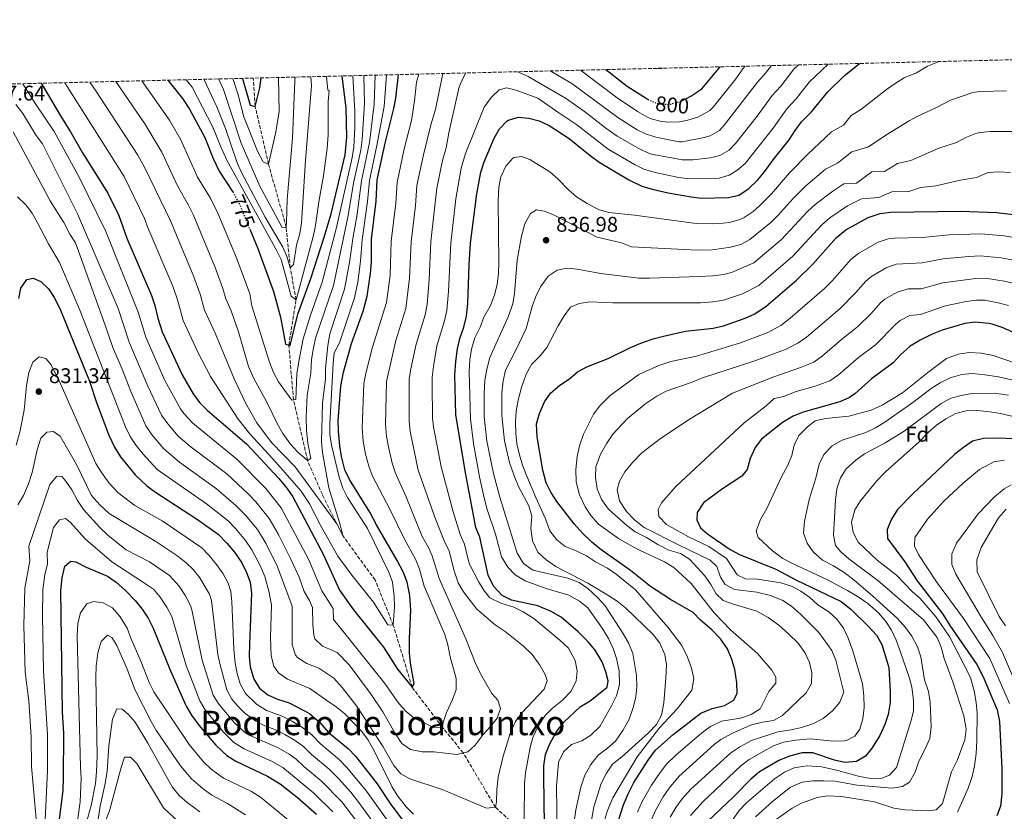
# Model space of a CAD drawing. Units: metres. Extents: x 665439 to 668867, y 4730413 to 4732809.
# Drawn here: x 667602 to 668066, y 4732436 to 4732809 of the extents above; entities that cross this region are included whole.
import ezdxf
from ezdxf.enums import TextEntityAlignment as Align

# ---------------------------------------------------------------- set-up
doc = ezdxf.new("R2010")
doc.units = ezdxf.units.M
doc.header["$MEASUREMENT"] = 0
doc.linetypes.add('DGN Style 3', pattern=[2.435891, 1.739922, -0.695969])
doc.linetypes.add('DGN Style 5', pattern=[1.217945, 0.521977, -0.695969])
for name, color, linetype, lineweight in [('Barranco lineal', 142, 'DGN Style 3', 13), ('Cota de curva de nivel directora', 7, 'Continuous', 0), ('Cota de punto acotado terreno', 7, 'Continuous', 0), ('Curva de nivel directora', 30, 'Continuous', 30), ('Curva de nivel directora no vista', 30, 'DGN Style 5', 30), ('Curva de nivel intermedia', 30, 'Continuous', 0), ('Etiqueta de zona arbolada', 92, 'Continuous', 0), ('Punto acotado terreno (símbolo)', 7, 'Continuous', 0), ('Texto de Área (paraje) menor', 7, 'Continuous', 0), ('Zona arbolada', 92, 'DGN Style 3', 0)]:
    doc.layers.add(name, color=color, linetype=linetype, lineweight=lineweight)
doc.styles.add('Style-Arial', font='arial.ttf')

# ---------------------------------------------------------------- blocks, each defined once
blk = doc.blocks.new('5PATER')
at = {"layer": 'Punto acotado terreno (símbolo)', "linetype": 'Continuous', "lineweight": 0}
h = blk.add_hatch(color=51, dxfattribs=at)
edge = h.paths.add_edge_path()
edge.add_ellipse((0, 0), major_axis=(-0.11, -0.111), ratio=0.999422, start_angle=0, end_angle=360)

msp = doc.modelspace()

# ---------------------------------------------------------------- linework, layer by layer
at = {"layer": 'Barranco lineal', "color": 142, "linetype": 'DGN Style 3', "lineweight": 13}
msp.add_polyline3d([(667891.6, 4732354.41, 850), (667885.18, 4732360.47, 845), (667872.24, 4732374.12, 840), (667863.55, 4732384.77, 835), (667853.1, 4732401.92, 830), (667849.78, 4732416.46, 825), (667840.36, 4732424.99, 820), (667826.42, 4732437.91, 815), (667811.22, 4732463.49, 810), (667801.55, 4732475.48, 805), (667787.16, 4732494.44, 800), (667778.28, 4732523.68, 795), (667769.72, 4732545.01, 793.79), (667754.46, 4732565.88, 790), (667744.88, 4732585.17, 788.68), (667737.92, 4732601.21, 785), (667731.28, 4732629.83, 780), (667729.1, 4732655.65, 775), (667732.5, 4732676.96, 770), (667729.76, 4732692.08, 765), (667727.85, 4732711.16, 760), (667719.54, 4732740.84, 755), (667713.22, 4732768.04, 750), (667712.35, 4732781.39, 748.93)], dxfattribs=at)
at = {"layer": 'Curva de nivel directora', "color": 30, "linetype": 'Continuous', "lineweight": 30, "flags": 128}
for points, elevation in [([(667876.67, 4732506.34), (667873.31, 4732511.96), (667870.12, 4732515.81), (667865.41, 4732520.47), (667857.3, 4732527.47), (667852.68, 4732530.18), (667846.33, 4732532.81), (667833.99, 4732535.4), (667829.58, 4732537.71), (667825.45, 4732541.99), (667823.03, 4732547.22), (667819.04, 4732565.07), (667817.11, 4732569.7), (667812.54, 4732594.72), (667807.83, 4732622.81), (667807.32, 4732641.64), (667807.75, 4732647.81), (667808.52, 4732653.81), (667809.65, 4732658.69), (667811.51, 4732664.08), (667812.83, 4732669.21), (667813.44, 4732675.21), (667814, 4732693.35), (667814.69, 4732703.62), (667817.62, 4732726.89), (667819.58, 4732737.12), (667821.11, 4732741.88), (667825.82, 4732753.07), (667828.39, 4732757.52), (667831.79, 4732761.14), (667832.54, 4732761.64), (667837.1, 4732762.95), (667842.08, 4732762.54), (667847.04, 4732761.23), (667851.72, 4732759.11), (667861.1, 4732752.95), (667871.04, 4732744.87), (667875.32, 4732741.78), (667889.28, 4732733.5), (667895.41, 4732730.51), (667900.19, 4732729.01), (667907.79, 4732727.37), (667918.57, 4732725.45), (667923.54, 4732724.88), (667936.18, 4732725.22), (667941.08, 4732726.22), (667945.6, 4732729.16), (667949.95, 4732733.39), (667953.2, 4732737.19), (667957.18, 4732742.84), (667964.77, 4732752.31), (667967.51, 4732756.76), (667970.55, 4732760.73), (667975.28, 4732765.52), (667983.04, 4732774.99), (667990.7, 4732782.48), (667997.9, 4732788.29)], 825), ([(667878.44, 4732785.4), (667888.44, 4732777.58), (667897.88, 4732771.58), (667898.2, 4732771.43)], 800), ([(667916.05, 4732771.65), (667918.52, 4732772.94), (667923.69, 4732776.33), (667932.31, 4732786.7)], 800), ([(667612.38, 4732778.96), (667613.4, 4732777.4), (667621.97, 4732762.83), (667626.27, 4732756.14), (667631.9, 4732746.2), (667643.89, 4732727.11), (667648.99, 4732716.71), (667652.85, 4732706.06), (667664.41, 4732678.97), (667666.02, 4732674.23), (667667.41, 4732668.28), (667669.46, 4732661.8), (667678.79, 4732641.54), (667683.98, 4732632.58), (667687.09, 4732628.5), (667690.59, 4732624.88), (667709.29, 4732608.96), (667724.36, 4732592.84), (667728.14, 4732588.16), (667731.04, 4732584.08), (667745.34, 4732557.13), (667752.94, 4732540.22), (667759.59, 4732530.94), (667773.63, 4732513.23), (667780.32, 4732502.95), (667787.16, 4732494.44), (667788.19, 4732496.05), (667786.44, 4732505.7), (667785.86, 4732510.67), (667785.88, 4732517.38), (667786.53, 4732530.71), (667786.06, 4732537.57), (667784.9, 4732543.88), (667783.06, 4732548.54), (667780.17, 4732554.08), (667770.34, 4732570.93), (667767.25, 4732576.86), (667757.65, 4732592.36), (667755.54, 4732596.9), (667753.94, 4732603.18), (667753.17, 4732608.16), (667752.5, 4732615.05), (667752.39, 4732620.16), (667753.64, 4732636.34), (667754.89, 4732642.8), (667758.65, 4732656.3), (667764.12, 4732671.66), (667766.01, 4732678.61), (667767.59, 4732689.38), (667768.02, 4732694.85), (667768.1, 4732705.48), (667770.17, 4732723.41), (667770.68, 4732733.52), (667774.45, 4732750.78), (667778.57, 4732767.05), (667779.48, 4732771.97), (667780.7, 4732783.03)], 800), ([(667672.08, 4732780.41), (667679, 4732771.71), (667682.28, 4732766.79), (667689.53, 4732753.36), (667693.48, 4732743.5), (667696.36, 4732737.52), (667702.61, 4732728.01), (667702.73, 4732727.79)], 775), ([(667707.33, 4732781.26), (667710.92, 4732768.7), (667713.22, 4732768.04), (667715.36, 4732776.88), (667716.04, 4732781.47)], 750), ([(667710.67, 4732710.27), (667714.46, 4732701.07), (667721.85, 4732680.82), (667725.25, 4732668.82), (667727.49, 4732656.12), (667729.79, 4732655.45), (667733.41, 4732670.13), (667739.46, 4732686.96), (667745.81, 4732706.44), (667749, 4732717.45), (667755.62, 4732745.28), (667756.44, 4732753.64), (667756.03, 4732767.19), (667754.18, 4732782.39)], 775), ([(667928.36, 4732521.49), (667923.07, 4732526.02), (667919.54, 4732529.57), (667908.82, 4732535.81), (667899.51, 4732541.86), (667890.1, 4732549.4), (667875.65, 4732559.71), (667871.76, 4732562.85), (667867.38, 4732566.95), (667863.44, 4732571.44), (667855.37, 4732581.9), (667852.48, 4732586.25), (667850.29, 4732590.75), (667848.72, 4732596.7), (667846.13, 4732612.41), (667845.76, 4732618.54), (667847.09, 4732623.35), (667849.45, 4732628.81), (667852.36, 4732632.89), (667856.68, 4732636.72), (667861.24, 4732639.76), (667865.06, 4732642.99), (667869.42, 4732645.44), (667879.44, 4732649.36), (667890.04, 4732654.52), (667894.93, 4732656.54), (667900.71, 4732658.58), (667905.54, 4732659.88), (667915.93, 4732662.17), (667928.97, 4732663.65), (667933.87, 4732664.63), (667944.03, 4732668.31), (667948.59, 4732670.37), (667953.88, 4732673.93), (667968.2, 4732686.16), (667975.82, 4732693.51), (667986.85, 4732706.07), (667991.43, 4732709.91), (668002.02, 4732715.8), (668007.63, 4732717.66), (668012.59, 4732718.27), (668045.64, 4732718.67), (668062.44, 4732718.14), (668074.55, 4732716.74)], 850), ([(667601.92, 4732677.53), (667602.89, 4732682.48), (667605.73, 4732686.57), (667608.62, 4732687.16), (667612.34, 4732685.64), (667615.93, 4732682.18), (667618.64, 4732677.98), (667621.23, 4732672.82), (667635.17, 4732638.67), (667638.51, 4732628.51), (667644.26, 4732613.2), (667646.97, 4732607.53), (667649.87, 4732603), (667656.75, 4732594.54), (667662.26, 4732589.3), (667666.31, 4732586.37), (667685.63, 4732573.8), (667695.8, 4732566.53), (667699.92, 4732562.33), (667703.44, 4732558.12), (667706.9, 4732553.1), (667709.1, 4732548.56), (667710.88, 4732543.89), (667711.56, 4732538.69), (667710.56, 4732514.95), (667710.49, 4732508.96), (667710.87, 4732503.98), (667712.61, 4732498.26), (667715.23, 4732494.01), (667719.25, 4732490.8), (667723.81, 4732488.75), (667729.18, 4732487.1), (667738.86, 4732482.11), (667743.64, 4732477.85), (667747.73, 4732473.16), (667757.02, 4732465.57), (667760.46, 4732461.94), (667770.66, 4732448.93), (667777.2, 4732439.15), (667793.96, 4732416.91)], 825), ([(668072.58, 4732660.64), (668065.16, 4732663.83), (668060.42, 4732665.4), (668058.78, 4732665.83), (668052.43, 4732666.43), (668047.48, 4732665.75), (668036.83, 4732662.63), (668032.17, 4732660.82), (668026.41, 4732658), (668021.81, 4732655.15), (668017.13, 4732651.02), (668013.77, 4732647.31), (668003.59, 4732639.7), (667995.63, 4732632.69), (667993.18, 4732630.89), (667988.62, 4732628.82), (667971.29, 4732623.99), (667966.63, 4732622.18), (667961.59, 4732619.18), (667951.79, 4732611.33), (667948.67, 4732607.43), (667946.31, 4732602.26), (667944.99, 4732596.95), (667942.4, 4732593.91), (667933.28, 4732587.84), (667924.48, 4732581.28), (667921.39, 4732576.82), (667921.28, 4732573.3), (667922.93, 4732569.45), (667926.32, 4732566.69), (667937.01, 4732559.31), (667941.41, 4732556.91), (667958.48, 4732549.99), (667968.25, 4732544.88), (667989.2, 4732534.76), (667993.84, 4732531.24), (668002.02, 4732523.19), (668005.86, 4732518.94), (668008.43, 4732514.64), (668011.66, 4732503.7), (668012.3, 4732492.29), (668012.28, 4732487.29), (668011.44, 4732481.54), (668009.84, 4732476.8), (668007.4, 4732471.72), (668003.78, 4732465.91), (668000.68, 4732461.98), (667996.4, 4732459.38)], 875), ([(668071.84, 4732611.48), (668061.88, 4732611.83), (668056.25, 4732611.65), (668051.08, 4732610.41), (668046.91, 4732607.44), (668042.82, 4732604.28), (668022.98, 4732585.54), (668015.72, 4732578.11), (668012.89, 4732573.57), (668010.95, 4732568.69), (668011.11, 4732564.47), (668019.31, 4732553.43), (668025.01, 4732544.55), (668037.12, 4732528.78), (668040.43, 4732523.46), (668053.17, 4732505.2), (668056.06, 4732499.34), (668062.71, 4732483.75), (668063.85, 4732478.22), (668064.91, 4732456.16), (668064.91, 4732444.21), (668064.35, 4732438.48), (668062.56, 4732433.82)], 900), ([(667620.73, 4732429.76), (667622.73, 4732445.85), (667622.98, 4732451.96), (667623.07, 4732472.76), (667622.55, 4732482.61), (667621.73, 4732540), (667622.33, 4732546), (667623.39, 4732550.87), (667623.64, 4732551.48), (667626.42, 4732553.82), (667628.72, 4732553.51), (667633.69, 4732550.95), (667643.62, 4732546.72), (667647.73, 4732543.88), (667652.2, 4732539.99), (667656.7, 4732535.33), (667660.01, 4732531.27), (667662.87, 4732527), (667665.22, 4732522.33), (667673.37, 4732502.09), (667680.78, 4732485.56), (667683.3, 4732481.24), (667686.63, 4732476.64), (667694.66, 4732467.13), (667699.85, 4732462.29), (667704.06, 4732459.59), (667719.09, 4732452.61), (667725.08, 4732448.99), (667733.19, 4732442.51), (667742.06, 4732434.67)], 850), ([(667881.7, 4732423.27), (667886.66, 4732439.06), (667888.9, 4732444.22), (667891.65, 4732449.59), (667898.33, 4732460.09), (667901.77, 4732464.73), (667910.1, 4732472.09), (667923.2, 4732482.18), (667928.48, 4732484.38), (667934.33, 4732485.89), (667938.64, 4732488.37), (667940.22, 4732491.63), (667940.14, 4732496.56), (667939.15, 4732502.71), (667937.8, 4732507.52), (667935.64, 4732512.54), (667932.38, 4732517.29), (667928.36, 4732521.49)], 850), ([(667849.56, 4732429.38), (667849.16, 4732452.37), (667849.25, 4732457.48), (667850.04, 4732462.78), (667851.89, 4732467.42), (667854.98, 4732473.19), (667858.57, 4732477.9), (667866.38, 4732485.25), (667871.08, 4732487.97), (667878.99, 4732494.52), (667879.55, 4732497.45), (667878.42, 4732501.65), (667876.67, 4732506.34)], 825), ([(667996.4, 4732459.38), (667991.05, 4732458.99), (667986.16, 4732460.06), (667975.83, 4732463.48), (667970.81, 4732463.6), (667964.86, 4732461.99), (667959.96, 4732459.99), (667950.75, 4732454.64), (667946.65, 4732451.17), (667938.5, 4732442.77), (667926.28, 4732431.18)], 875)]:
    msp.add_lwpolyline(points, dxfattribs=dict(at, elevation=elevation))
at = {"layer": 'Curva de nivel directora no vista', "color": 30, "linetype": 'DGN Style 5', "lineweight": 30, "flags": 128}
for points, elevation in [([(667898.2, 4732771.43), (667902.41, 4732769.47), (667908.2, 4732768.9), (667914.09, 4732770.63), (667916.05, 4732771.65)], 800), ([(667702.73, 4732727.79), (667705.93, 4732721.77), (667710.67, 4732710.27)], 775)]:
    msp.add_lwpolyline(points, dxfattribs=dict(at, elevation=elevation))
at = {"layer": 'Curva de nivel intermedia', "color": 30, "linetype": 'Continuous', "lineweight": 0, "flags": 128}
for points, elevation in [([(667804.27, 4732680.88), (667805.33, 4732703.64), (667807.74, 4732724.47), (667810.34, 4732739.01), (667812.29, 4732745.94), (667821.16, 4732767.66), (667824.43, 4732772.21), (667828.24, 4732775.89), (667831.65, 4732776.74), (667836.16, 4732775.67), (667841.74, 4732773.74), (667846.42, 4732771.93), (667856.28, 4732765.06), (667864.71, 4732759.33), (667879.44, 4732747.98), (667891.91, 4732740.69), (667896.38, 4732738.46), (667901.63, 4732736.95), (667912.77, 4732734.63), (667916.5, 4732734.14), (667931.76, 4732734.3), (667936.52, 4732735.67), (667940.18, 4732737.92), (667944.01, 4732741.16), (667957.19, 4732757.88), (667963.66, 4732766.98), (667968.06, 4732771.6), (667974.25, 4732779.46), (667983.06, 4732787.93)], 820), ([(668035.46, 4732789.2), (668029.93, 4732786.97), (668024.73, 4732783.92), (668019, 4732781.44), (668014.67, 4732778.92), (668010.58, 4732776.05), (667998.42, 4732766.52), (667993.95, 4732763.71), (667990.28, 4732759.22), (667984.74, 4732756.09), (667973.34, 4732745.38), (667964.9, 4732736.74), (667956.44, 4732726.92), (667950.84, 4732721.25), (667947.8, 4732718.59), (667943.64, 4732715.76), (667941.48, 4732714.71), (667936.66, 4732713.44), (667933.61, 4732713.04), (667928.62, 4732712.74), (667920.88, 4732712.83), (667891.85, 4732716.81), (667879.82, 4732718.09), (667874.99, 4732719.42), (667869.66, 4732722.24), (667864.6, 4732725.4), (667860.83, 4732728.69), (667855.82, 4732733.97), (667851.97, 4732737.16), (667842.62, 4732742.99), (667838.81, 4732744.42), (667835.12, 4732743.91), (667834.64, 4732743.6), (667831.32, 4732739.89), (667828.94, 4732734.91), (667828.06, 4732729.97), (667827.76, 4732723.34), (667828.05, 4732694.55), (667827.86, 4732689.23), (667827.26, 4732684.26), (667826.03, 4732679.13), (667823.92, 4732673.99), (667821.02, 4732668.83), (667819.16, 4732664.05), (667816.66, 4732659.08), (667815.09, 4732653.77), (667814.41, 4732648.82), (667814.07, 4732643.01), (667814.63, 4732620.92), (667816.08, 4732609.24), (667818.93, 4732593.51), (667821.08, 4732583.61), (667822.59, 4732578.09), (667826.38, 4732566.62), (667829.33, 4732555.91), (667832.25, 4732551.02), (667835.71, 4732547.42), (667840.42, 4732544.5), (667850.35, 4732540.98), (667860.95, 4732537.85), (667866.01, 4732534.98), (667869.87, 4732531.81), (667876.65, 4732522.23), (667879.64, 4732517.32), (667881.86, 4732512.73), (667883.49, 4732508.01), (667884.65, 4732502.22), (667884.89, 4732495.77), (667883.41, 4732490.45), (667881.23, 4732485.96), (667875.56, 4732475.98), (667871.4, 4732471.91), (667867.06, 4732469.19), (667862.2, 4732467.4), (667858.54, 4732463.99), (667856.16, 4732459.2), (667855.13, 4732447.65), (667855.51, 4732425.63)], 830), ([(667837.03, 4732784.4), (667841.88, 4732782.15), (667859.36, 4732771.99), (667868.33, 4732765.7), (667878.34, 4732757.88), (667883.8, 4732754.04), (667893.88, 4732748.23), (667899.08, 4732745.74), (667914.42, 4732742.83), (667919.41, 4732742.86), (667927.71, 4732743.83), (667932.06, 4732744.91), (667936.42, 4732747.44), (667939.45, 4732750.57), (667949.62, 4732763.46), (667956.77, 4732773.22), (667960.84, 4732777.67), (667966.99, 4732785.57), (667969.14, 4732787.59)], 815), ([(667852.17, 4732784.76), (667862.43, 4732778.92), (667884.01, 4732762.89), (667893.11, 4732757.05), (667897.16, 4732755.08), (667901.93, 4732753.59), (667912.98, 4732751.29), (667914.34, 4732751.29), (667924.74, 4732753.48), (667927.54, 4732754.25), (667931.9, 4732756.77), (667934.19, 4732759.15), (667949.87, 4732779.47), (667953.61, 4732783.75), (667956.36, 4732787.28)], 810), ([(667866.49, 4732785.11), (667883.75, 4732772.02), (667893.37, 4732765.62), (667897.7, 4732763.21), (667899.78, 4732762.28), (667904.66, 4732760.91), (667908.12, 4732760.59), (667913.09, 4732760.82), (667916.98, 4732761.51), (667921.74, 4732763), (667927.37, 4732766.19), (667928.94, 4732767.74), (667939.64, 4732781.06), (667942.98, 4732785.71), (667944, 4732786.98)], 805), ([(667902.4, 4732785.98), (667904.34, 4732785.82), (667905.12, 4732786.04)], 795), ([(667599.29, 4732756.11), (667616.66, 4732723.57), (667623.09, 4732713.38), (667625.92, 4732707.88), (667628.68, 4732703.71), (667642.55, 4732665.05), (667646.19, 4732654.52), (667650.56, 4732644.29), (667654.62, 4732633.72), (667661.77, 4732617.55), (667664.76, 4732613.2), (667670.29, 4732606.68), (667677.54, 4732600.48), (667695.09, 4732587.86), (667704.18, 4732580.08), (667708.76, 4732575.52), (667714.31, 4732568.74), (667718.43, 4732561.96), (667723.8, 4732551.2), (667730.65, 4732532.59), (667730.69, 4732514.34), (667732.27, 4732509.61), (667733.31, 4732508.36), (667737.52, 4732505.64), (667743.18, 4732503.49), (667750.36, 4732498.66), (667754.22, 4732494.32), (667760.97, 4732485.64), (667773.54, 4732466.4), (667778.63, 4732457.51), (667781.87, 4732453.6), (667786.13, 4732451.21), (667801.39, 4732446.22), (667822.2, 4732437.48), (667826.42, 4732437.91), (667826.91, 4732440.47), (667827.07, 4732446.28), (667827.68, 4732452.01), (667830, 4732461.98), (667833.56, 4732473.07), (667835.85, 4732478.3), (667838.85, 4732482.31), (667849.32, 4732493.5), (667850.74, 4732497.67), (667849.82, 4732500.47), (667847.37, 4732504.83), (667843.75, 4732509.87), (667839.64, 4732513.85), (667830.98, 4732520.66), (667826.34, 4732523.83), (667817.68, 4732531.17), (667811.29, 4732539.33), (667808.81, 4732543.69), (667806.94, 4732549.24), (667804.65, 4732558.46), (667802.33, 4732563.45), (667797.92, 4732574.5), (667790.09, 4732596.73), (667786.17, 4732614.87), (667785.7, 4732619.71), (667785.85, 4732639.52), (667786.58, 4732644.46), (667789.09, 4732656.11), (667793.31, 4732669.89), (667794.28, 4732674.8), (667795.27, 4732686.54), (667796.05, 4732704.36), (667798.84, 4732729.54), (667801.53, 4732742.58), (667803.19, 4732748.59), (667804.49, 4732755.65), (667809.4, 4732777.22), (667811.31, 4732781.84), (667812.53, 4732783.8)], 815), ([(667600.47, 4732768.95), (667603.88, 4732764.78), (667610.14, 4732754.41), (667613.15, 4732750.41), (667629.5, 4732717.49), (667648.65, 4732672.81), (667653.95, 4732656.95), (667662.68, 4732636.33), (667669.18, 4732622.56), (667672.06, 4732618.48), (667677.05, 4732612.74), (667683.16, 4732607.53), (667699.83, 4732594.9), (667710.04, 4732585.41), (667713.49, 4732581.79), (667719.89, 4732573.86), (667724.2, 4732566.39), (667730.11, 4732554.79), (667734.02, 4732546.36), (667736.39, 4732539.61), (667738.89, 4732535.25), (667740.29, 4732532.04), (667740.48, 4732523.91), (667740.83, 4732518.93), (667741.3, 4732517.23), (667744.97, 4732513.8), (667751.8, 4732510.77), (667757.53, 4732505.06), (667767.54, 4732491.5), (667773.4, 4732482.77), (667778.96, 4732472.94), (667782.39, 4732467.98), (667786.45, 4732465.06), (667791.85, 4732464.01), (667797.42, 4732463.93), (667808.36, 4732462.8), (667813.45, 4732464.03), (667816.91, 4732467.17), (667820.61, 4732472.17), (667824.16, 4732475.92), (667827.26, 4732479.85), (667828.76, 4732484.46), (667827.55, 4732488.31), (667824.77, 4732491.52), (667819.43, 4732500.76), (667816.79, 4732506.14), (667812.51, 4732517.29), (667799.92, 4732545.68), (667796.62, 4732556.39), (667794.95, 4732560.33), (667791.92, 4732565.51), (667784.19, 4732584.51), (667779.28, 4732595.28), (667777.81, 4732600.06), (667776.06, 4732607.69), (667775.14, 4732612.62), (667774.63, 4732618.15), (667775.11, 4732638.46), (667779.5, 4732657.76), (667784.21, 4732672.8), (667786.01, 4732687.19), (667786.69, 4732704.25), (667788.73, 4732721.45), (667789.46, 4732730.87), (667792.5, 4732745.32), (667795.98, 4732759.45), (667798.15, 4732766.62), (667801.56, 4732783.54)], 810), ([(667603.88, 4732778.76), (667609.78, 4732769.33), (667618.59, 4732756.26), (667630.36, 4732734.65), (667642.9, 4732709.17), (667658.19, 4732671.17), (667661.7, 4732659.37), (667670.73, 4732638.93), (667678.15, 4732625.61), (667679.65, 4732623.4), (667683.82, 4732618.81), (667704.56, 4732601.93), (667718.21, 4732588.07), (667725.47, 4732578.97), (667738.45, 4732554.48), (667744.66, 4732539.91), (667749.94, 4732531.49), (667750.07, 4732526.38), (667754.18, 4732521.32), (667774.32, 4732496.24), (667780.93, 4732486.83), (667784.34, 4732483.02), (667788.19, 4732479.83), (667797.68, 4732475.32), (667801.55, 4732475.48), (667801.86, 4732477.77), (667803.3, 4732482.56), (667806.16, 4732488.68), (667807.95, 4732493.35), (667807.84, 4732498.48), (667805.02, 4732508.82), (667804.04, 4732514.44), (667802.56, 4732519.21), (667792.9, 4732542.12), (667790.65, 4732550.1), (667788.81, 4732554.75), (667783.53, 4732564.11), (667776.68, 4732578.38), (667768.46, 4732593.82), (667766.71, 4732598.5), (667765.23, 4732604.27), (667764.12, 4732610.38), (667763.57, 4732616.6), (667764.38, 4732637.4), (667765.31, 4732642.31), (667768.47, 4732654.6), (667775.11, 4732675.7), (667776.82, 4732688.55), (667777.36, 4732704.55), (667779.45, 4732722.43), (667780.07, 4732732.19), (667783.48, 4732748.05), (667786.93, 4732761.35), (667788.27, 4732770.64), (667789.26, 4732779.55), (667790.26, 4732783.27)], 805), ([(667623.58, 4732779.23), (667651.53, 4732735.06), (667661.08, 4732715.21), (667662.78, 4732710.51), (667674.42, 4732683.39), (667676.69, 4732676.9), (667679.32, 4732667.24), (667686.35, 4732651.95), (667692.26, 4732640.87), (667705.19, 4732620.78), (667710.69, 4732613.81), (667723, 4732600.47), (667734.93, 4732586.76), (667738.82, 4732580.84), (667744.29, 4732570.11), (667752.1, 4732556.15), (667758.77, 4732547.2), (667769.03, 4732534.48), (667775.73, 4732523.9), (667778.28, 4732523.68), (667778.84, 4732532.4), (667778.66, 4732537.51), (667777.93, 4732543.92), (667776.27, 4732548.64), (667766.19, 4732569.28), (667756.73, 4732583.79), (667754.55, 4732588.29), (667752.87, 4732593.32), (667749.26, 4732608.49), (667748.47, 4732613.43), (667748.44, 4732618.49), (667749.92, 4732646.89), (667750.49, 4732651.89), (667752.98, 4732656.61), (667760.1, 4732677.87), (667761.6, 4732685.2), (667762.93, 4732695.17), (667763.58, 4732705.15), (667766.17, 4732723.19), (667767.03, 4732733.15), (667770.51, 4732749.58), (667773.94, 4732768.07), (667775.16, 4732782.9)], 795), ([(667635.3, 4732779.52), (667638.23, 4732775.38), (667657.92, 4732745.13), (667661.15, 4732739.46), (667673.46, 4732713.83), (667684.43, 4732687.81), (667687.37, 4732679.57), (667689.43, 4732672.11), (667694.61, 4732660.86), (667703.37, 4732639.68), (667708.64, 4732628.44), (667714.05, 4732619.02), (667720.94, 4732609.72), (667732.14, 4732598.21), (667751.63, 4732571.34), (667754.46, 4732565.88), (667753.28, 4732570.88), (667747.92, 4732588.37), (667744.97, 4732605.03), (667744.44, 4732610.01), (667745.01, 4732628.28), (667746.31, 4732639.66), (667746.35, 4732644.66), (667747.42, 4732655.39), (667748.45, 4732660.99), (667755.39, 4732681.95), (667757.84, 4732695.5), (667759.18, 4732705.86), (667761.15, 4732716.23), (667763.4, 4732732.93), (667767.12, 4732750.99), (667769.31, 4732769.09), (667769.71, 4732782.77)], 790), ([(667647.55, 4732779.81), (667661.22, 4732759.81), (667669.31, 4732746.54), (667676.68, 4732730.64), (667681.84, 4732721.61), (667683.98, 4732717.09), (667694.44, 4732692.23), (667698.04, 4732682.24), (667699.35, 4732677.41), (667701.92, 4732671.81), (667705.37, 4732661.8), (667710.07, 4732645.6), (667712.58, 4732639.95), (667718.78, 4732628.7), (667723.71, 4732618.31), (667726.3, 4732614.03), (667729.95, 4732608.9), (667733.28, 4732605.2), (667737.92, 4732601.21), (667739.49, 4732602.2), (667737.99, 4732609.48), (667737.36, 4732615.43), (667737.21, 4732621.71), (667737.79, 4732632.07), (667739.49, 4732642.44), (667739.74, 4732648.61), (667740.52, 4732653.54), (667741.73, 4732658.87), (667743.92, 4732665.37), (667750.08, 4732683.62), (667756.94, 4732715.81), (667759.75, 4732732.63), (667763.01, 4732747.45), (667763.64, 4732752.41), (667764.67, 4732769.5), (667764.42, 4732782.64)], 785), ([(667659.85, 4732780.11), (667672.89, 4732761.6), (667678.17, 4732752.26), (667686.14, 4732734.8), (667692.19, 4732724.88), (667695.71, 4732717.71), (667704.45, 4732696.65), (667710.65, 4732679.69), (667711.63, 4732674.07), (667720.01, 4732647.54), (667721.94, 4732642.73), (667724.24, 4732638.29), (667730.44, 4732629.67), (667732.46, 4732630.06), (667732.82, 4732642.1), (667733.77, 4732647.94), (667735.79, 4732658.51), (667739.38, 4732669.75), (667744.77, 4732685.29), (667751.54, 4732711.08), (667758.85, 4732743.91), (667759.68, 4732748.84), (667760.21, 4732758.07), (667760.21, 4732765.85), (667759.18, 4732782.51)], 780), ([(667680.79, 4732780.62), (667683.49, 4732777.1), (667693.24, 4732758.25), (667697, 4732748.99), (667699.93, 4732742.7), (667723.47, 4732700.06), (667725.48, 4732695.95), (667730.18, 4732678.68), (667732.5, 4732676.96), (667740.45, 4732706.07), (667741.49, 4732710.96), (667743.4, 4732724.08), (667745.43, 4732735.28), (667747.12, 4732748.18), (667747.62, 4732754.7), (667747.7, 4732770.38), (667748.13, 4732775.62), (667747.51, 4732775.68), (667746.82, 4732782.22)], 770), ([(667689.08, 4732780.82), (667695.25, 4732767.81), (667699.22, 4732757.58), (667704.78, 4732741.48), (667706.78, 4732736.89), (667718.01, 4732715.83), (667726.33, 4732701.7), (667728.26, 4732696.98), (667729.76, 4732692.08), (667731.31, 4732693.6), (667732.74, 4732702.69), (667734.23, 4732708.18), (667735.05, 4732713.11), (667736.95, 4732742.53), (667739.75, 4732777.86), (667739.52, 4732782.04)], 765), ([(667695.94, 4732780.98), (667698.38, 4732776.07), (667706.65, 4732750.77), (667715.43, 4732730.54), (667726, 4732711.04), (667727.85, 4732711.16), (667728.07, 4732713.54), (667728.32, 4732724.27), (667730.78, 4732753.17), (667731.99, 4732780.04), (667732.01, 4732781.86)], 760), ([(667702.69, 4732781.15), (667705.2, 4732773.55), (667707.93, 4732763.21), (667714.41, 4732746.91), (667716.96, 4732742.02), (667719.54, 4732740.84), (667722.81, 4732755.24), (667724.62, 4732765.57), (667724.25, 4732781.67)], 755), ([(667874.7, 4732536.5), (667869.97, 4732541), (667865.85, 4732543.84), (667860.46, 4732545.88), (667844.03, 4732549.62), (667839.57, 4732552.8), (667836.58, 4732557.59), (667828.49, 4732583.98), (667825.46, 4732595.08), (667822.38, 4732610.43), (667821.12, 4732621.95), (667821.08, 4732632.67), (667821.44, 4732639.12), (667822.32, 4732644.24), (667823.81, 4732649.73), (667832.42, 4732668.95), (667834.55, 4732675.01), (667835.43, 4732679.95), (667836.57, 4732695.68), (667838.67, 4732706.86), (667840.24, 4732712.79), (667842.88, 4732717.67), (667845.76, 4732719.4), (667849.47, 4732718.67), (667854.13, 4732716.88), (667874.37, 4732706.39), (667885.82, 4732703.71), (667890.49, 4732701.89), (667921.6, 4732700.38), (667928.71, 4732700.47), (667937.14, 4732701.67), (667941.98, 4732703.05), (667946.2, 4732705.3), (667956.08, 4732713.35), (667959.65, 4732716.85), (667966.66, 4732724.74), (667972.63, 4732730.64), (667981.91, 4732738.45), (667987.54, 4732741.39), (667994.2, 4732746.67), (668002.1, 4732749.06), (668010.23, 4732754.56), (668021.32, 4732761.31), (668025.04, 4732763.34), (668034.16, 4732767.47), (668040.76, 4732771.07), (668051.23, 4732774.54), (668054.47, 4732775.1), (668067.18, 4732775.44)], 835), ([(667843.07, 4732569.16), (667843.5, 4732575.06), (667842.1, 4732579.86), (667837.28, 4732588.96), (667835.22, 4732594.03), (667833.11, 4732600.33), (667830.68, 4732610.48), (667829.38, 4732622.45), (667829.43, 4732633.08), (667830.07, 4732638.84), (667831.1, 4732643.73), (667836.24, 4732653.47), (667840.85, 4732663.48), (667843.64, 4732673.76), (667845.4, 4732678.54), (667847.58, 4732683.04), (667851.31, 4732688.07), (667855.43, 4732690.89), (667859.96, 4732691.91), (667864.94, 4732691.41), (667876.11, 4732689.36), (667893.94, 4732687.22), (667898.94, 4732687.12), (667922.33, 4732687.94), (667928.8, 4732688.2), (667933.75, 4732688.84), (667937.61, 4732689.89), (667948.19, 4732694.41), (667961.22, 4732705.35), (667973.39, 4732718.52), (667977.06, 4732721.92), (667985.33, 4732728.18), (667990.49, 4732731.52), (667996.46, 4732731.92), (668003.67, 4732737.24), (668009.67, 4732737.32), (668015.77, 4732741.14), (668022.03, 4732742.6), (668035.24, 4732748.34), (668043.58, 4732751.03), (668047.99, 4732753.42), (668052.64, 4732755.28), (668054.59, 4732755.75), (668059.6, 4732756.23), (668070.6, 4732756.22)], 840), ([(667836.21, 4732624.51), (667837.12, 4732629.64), (667838.64, 4732635.56), (667840.87, 4732641.97), (667843.43, 4732646.5), (667847.5, 4732650.53), (667850.56, 4732654.48), (667855.97, 4732664.68), (667858.8, 4732669.39), (667861.81, 4732673.49), (667865.91, 4732675.24), (667870.85, 4732676.04), (667881.74, 4732675.52), (667923.05, 4732675.5), (667928.88, 4732675.92), (667933.79, 4732676.8), (667942.78, 4732679.84), (667950.5, 4732683.75), (667966.51, 4732697.49), (667980.12, 4732712.29), (667983.9, 4732715.56), (667992.28, 4732721.14), (667998.15, 4732724.23), (667999.06, 4732724.59), (668007.03, 4732725.13), (668013.13, 4732727.82), (668021.13, 4732727.91), (668026.68, 4732729.86), (668033.84, 4732730.63), (668045.44, 4732733.35), (668053.01, 4732734.58), (668058.52, 4732736.95), (668063.51, 4732737.26), (668069, 4732736.88)], 845), ([(667601.32, 4732725.38), (667605.17, 4732721.75), (667608.14, 4732717.73), (667610.76, 4732713.26), (667615.88, 4732703.27), (667621.07, 4732694.58), (667630.7, 4732672.11), (667652.2, 4732617.08), (667654.37, 4732612.54), (667657.12, 4732608.36), (667660.41, 4732604.17), (667667.07, 4732597.08), (667690.36, 4732580.83), (667700.55, 4732572.82), (667704.05, 4732569.26), (667708.73, 4732563.62), (667711.74, 4732559.15), (667715.36, 4732552.13), (667717.77, 4732546.54), (667719.84, 4732539), (667721, 4732533.14), (667720.53, 4732517.94), (667720.78, 4732509.16), (667722.03, 4732504.33), (667724.27, 4732501.18), (667728.41, 4732498.27), (667738.99, 4732493.82), (667747, 4732488.26), (667751.45, 4732485.26), (667755.27, 4732482.02), (667763.36, 4732473.75), (667766.36, 4732469.75), (667769.34, 4732464.53), (667777.73, 4732447.41), (667780.39, 4732443.18), (667784.32, 4732438.11), (667787.83, 4732434.57)], 820), ([(667894.21, 4732558.93), (667889.5, 4732561.49), (667884.34, 4732564.57), (667874.89, 4732571.28), (667871.3, 4732575.27), (667868.63, 4732579.49), (667865.97, 4732585.12), (667864.4, 4732591.13), (667864.3, 4732597.05), (667864.98, 4732603.09), (667865.98, 4732608.15), (667867.82, 4732613.68), (667872.59, 4732623.01), (667875.56, 4732627.02), (667880.44, 4732631.86), (667893.94, 4732641.83), (667903.44, 4732646.03), (667909.07, 4732647.9), (667921.06, 4732650.43), (667941.85, 4732656.66), (667954.67, 4732661.52), (667960.83, 4732664.91), (667965.27, 4732668.28), (667981.47, 4732682.31), (667985.02, 4732685.84), (667993.84, 4732695.89), (667997.54, 4732698.92), (668006.68, 4732704.15), (668011.39, 4732705.73), (668014.36, 4732706.06), (668027.35, 4732706.36), (668040.05, 4732707.55), (668054.99, 4732707.97), (668066.01, 4732707.13), (668076.59, 4732705.37)], 855), ([(667959.84, 4732523.67), (667954.93, 4732527.28), (667949.6, 4732530.27), (667938.54, 4732533.51), (667933.66, 4732535.37), (667930.35, 4732538.48), (667927.9, 4732542.84), (667924.99, 4732546.9), (667917.83, 4732554.81), (667913.58, 4732557.45), (667908.12, 4732559.08), (667902.91, 4732561.66), (667897.58, 4732564.94), (667892.25, 4732567.58), (667888.27, 4732570.6), (667879.65, 4732578.36), (667876.4, 4732582.89), (667874.38, 4732587.96), (667873.58, 4732593.31), (667873.65, 4732598.32), (667875.95, 4732604.18), (667878.85, 4732609.43), (667881.68, 4732613.62), (667888.55, 4732621.03), (667897.19, 4732628.06), (667902.42, 4732631.49), (667906.83, 4732633.85), (667918.59, 4732637.94), (667923.92, 4732640.14), (667948.04, 4732648.03), (667963.28, 4732653.69), (667968.8, 4732656.47), (667972.86, 4732659.38), (667988.59, 4732672.7), (667996.2, 4732680.42), (668000.83, 4732685.7), (668003.72, 4732688.03), (668010.5, 4732692.02), (668015.14, 4732693.8), (668027.46, 4732694.3), (668037.28, 4732696.2), (668049.36, 4732697.34), (668054.65, 4732697.59), (668064.61, 4732696.7), (668073.74, 4732694.98)], 860), ([(668070.88, 4732684.6), (668066.02, 4732685.76), (668058.24, 4732687.03), (668053.71, 4732687.2), (668037.13, 4732685.01), (668026.88, 4732682.18), (668020.88, 4732682.11), (668016.12, 4732680.65), (668014.17, 4732679.74), (668009.83, 4732677.19), (668007.83, 4732675.52), (668003.41, 4732670.49), (667996.98, 4732664.24), (667989.43, 4732658.28), (667980.45, 4732650.48), (667976.33, 4732647.64), (667970.08, 4732645), (667957.59, 4732640.63), (667938.03, 4732632.91), (667918.05, 4732620.9), (667904.21, 4732611.59), (667895.39, 4732604.86), (667890.96, 4732600.32), (667887.34, 4732595.84), (667884.88, 4732591.48), (667883.81, 4732587.41), (667884.87, 4732582.32), (667888.21, 4732577.27), (667892.07, 4732573.2), (667896.53, 4732569.75), (667912.61, 4732561.49), (667927.52, 4732554.35), (667930.66, 4732551.33), (667932.42, 4732546.25), (667934.59, 4732542.86), (667938.94, 4732540.55), (667949.53, 4732539.24), (667956.02, 4732537.63), (667961.74, 4732535.3), (667965.93, 4732532.57), (667970.13, 4732528.86), (667978.76, 4732520.17), (667984.79, 4732511.71), (667986.8, 4732507.13), (667990.47, 4732492.15), (667988.55, 4732487.44), (667985.1, 4732483.24), (667980.76, 4732479.74), (667975.89, 4732477.18), (667970.58, 4732475.46), (667965.71, 4732474.37)], 865), ([(667839.89, 4732432.2), (667840.03, 4732449.11), (667840.61, 4732454.07), (667842.73, 4732465.97), (667844.09, 4732470.78), (667846.61, 4732476.16), (667849.78, 4732481.06), (667853.3, 4732484.61), (667858.02, 4732488.33), (667862, 4732492.54), (667864.46, 4732497.51), (667864.91, 4732502.19), (667864.02, 4732507.09), (667860.76, 4732512.85), (667856.74, 4732516.66), (667844.5, 4732526.84), (667839.51, 4732530.01), (667835.02, 4732532.2), (667828.97, 4732534.05), (667823.82, 4732536.52), (667821.21, 4732539.73), (667818.59, 4732543.99), (667813.97, 4732552.79), (667811.84, 4732561.76), (667809.8, 4732566.33), (667806.54, 4732577.02), (667800.9, 4732598.19), (667797.2, 4732617.11), (667796.76, 4732621.26), (667796.6, 4732637.28), (667796.58, 4732640.58), (667797.17, 4732645.54), (667798.88, 4732655.25), (667802.41, 4732666.99), (667803.49, 4732671.88), (667804.27, 4732680.88)], 820), ([(667978.26, 4732533.23), (667974.46, 4732536.64), (667970.26, 4732539.65), (667965.79, 4732541.98), (667960.86, 4732543.63), (667949.79, 4732545.3), (667944.24, 4732545.47), (667940.34, 4732547.34), (667935.19, 4732555.09), (667926.99, 4732560.67), (667917.31, 4732565.34), (667906.91, 4732571.06), (667903.41, 4732574.88), (667903.09, 4732578.13), (667904.62, 4732581.24), (667911.45, 4732588.95), (667943.61, 4732618.97), (667953.93, 4732626.99), (667957.65, 4732630.42), (667962.08, 4732631.39), (667968.06, 4732633.73), (667976.94, 4732636.21), (667983.87, 4732638.81), (667988.04, 4732641.59), (667997.4, 4732649.74), (668005.38, 4732655.77), (668014.82, 4732665.33), (668017.1, 4732667.2), (668021.53, 4732669.56), (668026.65, 4732670.09), (668038.38, 4732674.15), (668048.13, 4732676.15), (668053.07, 4732676.81), (668056.85, 4732676.73), (668063.2, 4732675.53), (668068.02, 4732674.21)], 870), ([(668076.87, 4732645.29), (668060.91, 4732650.72), (668055.26, 4732651.86), (668049.7, 4732652.12), (668044.43, 4732651.41), (668038.84, 4732649.29), (668030.67, 4732643.25), (668018.07, 4732633.17), (668008.58, 4732627.28), (668003.42, 4732624.99), (667992.88, 4732622.1), (667981.83, 4732621.1), (667976.98, 4732619.9), (667973.45, 4732617.08), (667969.38, 4732612.96), (667967.11, 4732608.5), (667966, 4732603.54), (667963.97, 4732598.79), (667961.19, 4732593.57), (667954.28, 4732578.68), (667951.23, 4732573.46), (667949.29, 4732568.15), (667950.23, 4732564.91), (667956.89, 4732558.7), (667961.85, 4732555.07), (667966.25, 4732552.7), (667982.53, 4732545.22), (667992.31, 4732539.93), (667997.73, 4732536.76), (668001.82, 4732533.89), (668006.84, 4732529.44), (668010.25, 4732525.45), (668013.01, 4732521.27), (668015.15, 4732516.64), (668017.25, 4732510.98), (668021.27, 4732499.22), (668022.55, 4732494.39), (668023.31, 4732488.34), (668023.31, 4732483.15), (668022.13, 4732478.29), (668015.32, 4732456.68), (668012.04, 4732452.93)], 880), ([(667725.97, 4732480.76), (667718.63, 4732483.49), (667713.85, 4732486.41), (667708.75, 4732491.41), (667706.14, 4732496.02), (667704.76, 4732500.85), (667703.88, 4732505.76), (667703.12, 4732512.38), (667702.26, 4732534.6), (667701.75, 4732539.58), (667700.59, 4732543.46), (667698.09, 4732547.88), (667695.06, 4732552.23), (667691.65, 4732556.46), (667688.17, 4732560.05), (667669.37, 4732572.81), (667656.6, 4732580.07), (667648.63, 4732586.21), (667644.43, 4732590.62), (667640.83, 4732595.52), (667638.16, 4732599.8), (667621.75, 4732637.07), (667617.13, 4732646.33), (667614.7, 4732649.28), (667611.52, 4732650.1), (667608.48, 4732647.59), (667606.63, 4732642.71), (667605.59, 4732636.62), (667604.46, 4732624.96), (667602.42, 4732614.61), (667600.69, 4732608.4)], 830), ([(668073.61, 4732638.29), (668063.4, 4732640.72), (668056.91, 4732641.61), (668051, 4732642.3), (668046.03, 4732641.82), (668040.6, 4732640.19), (668035.85, 4732637.81), (668031.59, 4732635.18), (668022.98, 4732628.52), (668009.84, 4732619.23), (668005.4, 4732616.6), (668000.89, 4732614.44), (667989.74, 4732610.78), (667984.94, 4732608.14), (667981.05, 4732604.11), (667978.96, 4732599.56), (667977.28, 4732592.87), (667974.25, 4732582.89), (667972, 4732572.44), (667971.57, 4732566.97), (667973.23, 4732562.26), (667976.11, 4732558.16), (667980.41, 4732554.24), (667985.66, 4732551.63), (667990.64, 4732548.46), (667995.28, 4732545.02), (668004.13, 4732537.34), (668015.76, 4732526.8), (668019.61, 4732522.55), (668022.59, 4732518.53), (668025.13, 4732513.44), (668026.81, 4732508.69), (668028.49, 4732497.96), (668030.35, 4732492.36), (668031.23, 4732487.44), (668031.62, 4732475.76), (668030.94, 4732470.35), (668028.85, 4732465.41), (668025.9, 4732459.62)], 885), ([(668068.06, 4732631.99), (668061.51, 4732632.91), (668050.79, 4732632.74), (668045.79, 4732631.86), (668040.95, 4732630.6), (668036.42, 4732628.11), (668018.96, 4732615.02), (668010.01, 4732609.64), (668000.22, 4732604.31), (667996.11, 4732601.46), (667991.54, 4732597.38), (667988.98, 4732593.08), (667987.2, 4732587.92), (667986.55, 4732582.56), (667985.65, 4732566.11), (667986.65, 4732561.21), (667989.04, 4732558.15), (667992.87, 4732554.94), (668006.53, 4732544.72), (668028.08, 4732526.16), (668034.44, 4732517.79), (668036.57, 4732512.86), (668037.77, 4732507.98), (668041.78, 4732497), (668046.97, 4732480.99), (668048.07, 4732474.66), (668047.53, 4732469.69), (668043.81, 4732459.94), (668041.28, 4732454.55), (668037.05, 4732439.69), (668034.02, 4732436.73), (668030.33, 4732436.14), (668019.23, 4732436.74), (668014.11, 4732437.53), (668004.99, 4732440.45), (667989.43, 4732442.95), (667982.84, 4732443.24), (667977.92, 4732442.56), (667970.55, 4732439.78), (667966.16, 4732437.46), (667958.21, 4732431.81)], 890), ([(667877.7, 4732431.65), (667879.21, 4732436.42), (667881.74, 4732442.29), (667893.24, 4732461.64), (667903.62, 4732475.38), (667912.01, 4732484.19), (667918.47, 4732492.39), (667918.9, 4732493.12), (667919.86, 4732498.5), (667918.7, 4732503.36), (667916.82, 4732508.55), (667914.13, 4732514.08), (667907.67, 4732522.77), (667892.33, 4732540.25), (667883.26, 4732547.7), (667879.15, 4732550.54), (667873.57, 4732553.52), (667869.29, 4732556.26), (667864.14, 4732558.82), (667859.27, 4732560.67), (667855.38, 4732563.8), (667852.04, 4732568.1), (667850.06, 4732573.72), (667845.4, 4732583.76), (667841.17, 4732593.9), (667839.15, 4732599.06), (667837.79, 4732603.87), (667836.51, 4732609.05), (667835.99, 4732614.02), (667835.89, 4732619.52), (667836.21, 4732624.51)], 845), ([(668070.25, 4732622.02), (668064.33, 4732623.41), (668058.23, 4732624.36), (668053.12, 4732624.8), (668048.1, 4732624.63), (668043.25, 4732623.44), (668038.54, 4732620.91), (668034.22, 4732617.89), (668030.15, 4732614.45), (668025.99, 4732610.07), (668010.07, 4732595.84), (668005.89, 4732591.56), (667998.3, 4732582.3), (667995.71, 4732578.05), (667994.07, 4732572.27), (667994.84, 4732567.34), (667997.19, 4732562.83), (668006.18, 4732554.35), (668015.37, 4732547.2), (668022.72, 4732539.58), (668026.44, 4732536.22), (668033.94, 4732527.45), (668040.44, 4732518.05), (668050.21, 4732498.96), (668051.88, 4732492.8), (668052.86, 4732487.27), (668053.29, 4732482.29), (668053.17, 4732469.23), (668052.83, 4732463.24), (668052.06, 4732457.33), (668051.01, 4732452.44), (668049.06, 4732446.87), (668044.07, 4732435.53)], 895), ([(667601.49, 4732580.43), (667604.09, 4732584.7), (667606.51, 4732590.29), (667608.18, 4732595.6), (667610.55, 4732606.21), (667612.3, 4732611.7), (667615.07, 4732614.65), (667618.24, 4732614.88), (667621.44, 4732612.65), (667629.07, 4732599.31), (667636.13, 4732584.83), (667640.02, 4732580.34), (667644.53, 4732576.24), (667666.45, 4732563.14), (667676.89, 4732556.19), (667680.77, 4732553.06), (667683.96, 4732549.91), (667687.11, 4732546.03), (667691.76, 4732538.22), (667692.62, 4732535.27), (667695.68, 4732509.81), (667696.7, 4732504.91), (667699.88, 4732493.18), (667702.32, 4732488.84), (667705.08, 4732485.53), (667708.6, 4732481.99), (667713.54, 4732478.46), (667717.72, 4732476.24), (667722.43, 4732474.55), (667727.26, 4732472.23), (667732.11, 4732469.35), (667736.13, 4732466.38), (667739.7, 4732462.71), (667748.09, 4732455.82), (667752.48, 4732451.44), (667758.27, 4732444.94), (667761.52, 4732440.77), (667773.65, 4732424.06)], 835), ([(668066.09, 4732601.4), (668061.17, 4732600.67), (668054.46, 4732597.06), (668046.7, 4732590.61), (668037.55, 4732582.06), (668029.86, 4732573.65), (668023.93, 4732564.92), (668023.74, 4732560.96), (668025.74, 4732556.94), (668034.21, 4732544.16), (668046.93, 4732526.89), (668059.23, 4732508.01), (668068.51, 4732486.71)], 905), ([(667610.24, 4732430.69), (667607.92, 4732457.03), (667607.75, 4732471.04), (667606.58, 4732487.96), (667604.98, 4732501.59), (667604.3, 4732523.44), (667604.74, 4732541.04), (667607.12, 4732553.93), (667606.69, 4732560.85), (667616.57, 4732589.99), (667619.85, 4732593.92), (667622.14, 4732593.78), (667624.12, 4732591.53), (667626.94, 4732587.39), (667629.59, 4732582.39), (667632.45, 4732578.14), (667639.99, 4732569.79), (667643.93, 4732565.98), (667652.44, 4732559.22), (667663.52, 4732553.47), (667672.92, 4732547.09), (667677.38, 4732542.01), (667680.48, 4732537.44), (667682.84, 4732532.99), (667683.48, 4732530.95), (667688.25, 4732507.23), (667693.51, 4732490.64), (667696.15, 4732486.4), (667703.48, 4732477.66), (667708.23, 4732473.23), (667710.14, 4732472.07), (667724.06, 4732465.92), (667729.22, 4732462.96), (667732.5, 4732460.53), (667736.13, 4732457.09), (667744.38, 4732450.28), (667754.09, 4732440.37), (667765.72, 4732425.24)], 840), ([(668069.28, 4732589.8), (668066.05, 4732587.96), (668061.45, 4732584.1), (668053.84, 4732576.13), (668043.51, 4732562.3), (668041.4, 4732557.25), (668041.39, 4732552.24), (668043.24, 4732547.68), (668055.28, 4732527.35), (668060.7, 4732518.84), (668065.29, 4732510.82), (668074.32, 4732489.67)], 910), ([(668067, 4732578.32), (668063.37, 4732574.29), (668055.15, 4732560.31), (668053.15, 4732554.48), (668053.24, 4732548.85), (668063.63, 4732527.82), (668066.65, 4732523.35)], 915), ([(667614.02, 4732425.17), (667615.45, 4732455.17), (667615.41, 4732471.9), (667613.62, 4732502.1), (667613.12, 4732528.02), (667613.23, 4732540.52), (667614.2, 4732547.51), (667615.41, 4732552.38), (667615.3, 4732558.12), (667618.18, 4732569.62), (667621.11, 4732573.36), (667623.92, 4732573.94), (667626.15, 4732572.22), (667633.38, 4732564.18), (667645.76, 4732553.54), (667660.6, 4732543.8), (667665.3, 4732540.62), (667668.56, 4732536.83), (667671.68, 4732532.22), (667673.96, 4732527.76), (667680.81, 4732504.66), (667687.15, 4732488.1), (667689.64, 4732483.79), (667698.26, 4732473.31), (667703.18, 4732468.4), (667708.04, 4732465.44), (667720.87, 4732459.61), (667726.34, 4732456.55), (667740.66, 4732444.74), (667749.9, 4732435.8)], 845), ([(667868.88, 4732415.62), (667872.72, 4732438.14), (667876.22, 4732449.11), (667878.69, 4732454), (667881.48, 4732458.15), (667885.87, 4732461.61), (667898.53, 4732473.01), (667902.25, 4732476.86), (667904.55, 4732481.3), (667905.7, 4732487.1), (667906.71, 4732498.86), (667906.95, 4732504.93), (667906.2, 4732509.87), (667903.85, 4732515.17), (667900.77, 4732519.27), (667887.65, 4732531.81), (667883.75, 4732534.93), (667879.36, 4732537.82), (667869.93, 4732543.38), (667854.82, 4732551.31), (667850.28, 4732554.49), (667846.43, 4732558.03), (667843.79, 4732563.36), (667843.07, 4732569.16)], 840), ([(667893.26, 4732435.63), (667895.53, 4732440.63), (667899.88, 4732448.3), (667903.92, 4732454.31), (667906.99, 4732458.26), (667911.32, 4732462.39), (667923.64, 4732472.98), (667927.69, 4732475.88), (667932.93, 4732478.43), (667941.8, 4732479.9), (667946.87, 4732481.66), (667951.15, 4732484.27), (667955.23, 4732492.37), (667958.42, 4732496.3), (667958.46, 4732499.12), (667956.55, 4732502.43), (667949.81, 4732510.26), (667937.19, 4732521.48), (667929.47, 4732529.43), (667918.64, 4732543.27), (667910.5, 4732550.83), (667906.04, 4732553.45), (667894.21, 4732558.93)], 855), ([(667627.87, 4732419.08), (667630.88, 4732440.45), (667631.36, 4732451.6), (667631, 4732456.79), (667629.4, 4732518.68), (667629.74, 4732524.67), (667630.98, 4732529.51), (667633.96, 4732533.75), (667637.22, 4732534.84), (667641.64, 4732534.21), (667646.04, 4732531.84), (667649.63, 4732527.63), (667653.02, 4732522.26), (667654.7, 4732517.54), (667659.46, 4732506.7), (667663.33, 4732496.73), (667665.57, 4732492.26), (667682.12, 4732467.39), (667688.95, 4732459.23), (667692.54, 4732455.77), (667698.4, 4732451.6), (667711.45, 4732445.29), (667715.68, 4732442.62), (667730.69, 4732430.34)], 855), ([(667862.72, 4732425.72), (667864.29, 4732436.66), (667866.65, 4732447.43), (667868.5, 4732452.94), (667871.41, 4732458.09), (667874.85, 4732462.47), (667879.2, 4732465.71), (667882.89, 4732469.08), (667886.45, 4732474.11), (667889.35, 4732479.45), (667891.28, 4732484.85), (667892.52, 4732489.71), (667892.95, 4732494.69), (667892.87, 4732499.91), (667891.19, 4732510.37), (667889.16, 4732515.34), (667886.34, 4732519.87), (667878.04, 4732532.78), (667874.7, 4732536.5)], 835), ([(667918.23, 4732434.02), (667924.19, 4732440.54), (667941.96, 4732457.37), (667945.95, 4732460.39), (667952.78, 4732464.27), (667957.4, 4732466.9), (667962.14, 4732468.5), (667967.84, 4732469.54), (667974.58, 4732470.05), (667985.71, 4732468.98), (667990.71, 4732469.18), (667991.78, 4732469.35), (667995.71, 4732471.35), (667998.12, 4732474.74), (667999.46, 4732479.56), (668000.05, 4732484.93), (667999.87, 4732490.44), (667999.33, 4732496.07), (667994.79, 4732511.63), (667992.62, 4732517.61), (667990.34, 4732522.32), (667987.18, 4732526.49), (667983.51, 4732529.89), (667978.26, 4732533.23)], 870), ([(667899.42, 4732431.02), (667901.99, 4732436.72), (667905.42, 4732442.8), (667908.27, 4732446.91), (667912.72, 4732452.36), (667929.42, 4732467.5), (667932.58, 4732469.78), (667937.39, 4732472.48), (667946.56, 4732476.51), (667952.17, 4732477.93), (667957.36, 4732478.72), (667961.63, 4732481.18), (667972.8, 4732491.85), (667975.26, 4732496.2), (667975.46, 4732501.22), (667974.38, 4732506.1), (667972.13, 4732510.81), (667968.95, 4732515.13), (667964.67, 4732519.39), (667959.84, 4732523.67)], 860), ([(667631.35, 4732421.68), (667635.99, 4732438.67), (667638.08, 4732449.05), (667638.57, 4732454.61), (667638.75, 4732461.96), (667638.19, 4732499.36), (667638.36, 4732504.36), (667639.06, 4732510.65), (667640.72, 4732515.96), (667643.75, 4732518.92), (667645.8, 4732517.81), (667648.06, 4732514.06), (667652.92, 4732502.88), (667656.7, 4732493.08), (667664.27, 4732478.25), (667666.73, 4732473.89), (667678.12, 4732457.45), (667683.23, 4732451.33), (667688.67, 4732446.51), (667692.76, 4732443.63), (667700.23, 4732439.64), (667708.7, 4732434.32)], 860), ([(667687.13, 4732435.68), (667681.19, 4732440.06), (667677.52, 4732443.43), (667674.11, 4732447.51), (667662.66, 4732468.16), (667656.66, 4732478.05), (667653.38, 4732481.82), (667650.52, 4732484.06), (667648.06, 4732484.2), (667646.03, 4732479.41), (667644.26, 4732466.84), (667643.6, 4732454.89), (667642.65, 4732449.01), (667640.3, 4732438.39), (667638.56, 4732427.18)], 865), ([(667790.53, 4732410.72), (667765.63, 4732445.46), (667756.46, 4732456.69), (667753, 4732460.3), (667743.98, 4732467.7), (667739.93, 4732472.08), (667735, 4732475.76), (667730.44, 4732478.52), (667725.97, 4732480.76)], 830), ([(667965.71, 4732474.37), (667959.43, 4732473.46), (667947.04, 4732469.38), (667941.45, 4732466.32), (667937.27, 4732463.57), (667918.45, 4732446.46), (667914.33, 4732441.79), (667911.41, 4732437.73), (667908.67, 4732433.24)], 865), ([(667638.93, 4732422.1), (667644.7, 4732436.21), (667649.95, 4732456.22), (667651.63, 4732461.45), (667654.53, 4732461.41), (667657.58, 4732458.47), (667670.1, 4732437.57), (667677.49, 4732430.72)], 870), ([(668012.04, 4732452.93), (668008.45, 4732451.64), (668003.44, 4732451.38), (667997.91, 4732452.41), (667987.72, 4732455.24), (667980.09, 4732456.96), (667973.22, 4732457.45), (667967.07, 4732456.47), (667962.5, 4732454.45), (667957.8, 4732451.25), (667944.64, 4732439.97), (667941.24, 4732436.3), (667927.87, 4732417.23)], 880), ([(668025.9, 4732459.62), (668024.14, 4732454.4), (668021.4, 4732449.77), (668018.09, 4732447.69), (668013.27, 4732446.81), (667996.78, 4732448.29), (667986.27, 4732450.13), (667981.07, 4732450.39), (667975.88, 4732450.3), (667970.92, 4732449.66), (667965.46, 4732447.28), (667956.85, 4732440.55), (667948.94, 4732433.37)], 885)]:
    msp.add_lwpolyline(points, dxfattribs=dict(at, elevation=elevation))
at = {"layer": 'Zona arbolada', "color": 92, "linetype": 'DGN Style 3', "lineweight": 0}
msp.add_polyline3d([(666982.67, 4732763.73, 883.15), (668850.47, 4732808.91, 989.92)], dxfattribs=at)

# ---------------------------------------------------------------- block references
at = {"layer": 'Punto acotado terreno (símbolo)', "color": 7, "linetype": 'Continuous', "lineweight": 0, "xscale": 10, "yscale": 10, "zscale": 10}
for p in [(667850.25, 4732705, 836.98), (667611.35, 4732633.7, 831.34)]:
    msp.add_blockref('5PATER', p, dxfattribs=at)

# ---------------------------------------------------------------- texts
at = {"layer": 'Cota de curva de nivel directora', "color": 7, "linetype": 'Continuous', "lineweight": 0, "style": 'Style-Arial'}
for s, rotation, p in [('800', 354.3776, (667909.7, 4732768.75, 800)), ('775', 292.3954, (667707.24, 4732718.6, 775))]:
    msp.add_text(s, height=7, rotation=rotation, dxfattribs=at).set_placement(p, align=Align.MIDDLE_CENTER)
at = {"layer": 'Cota de punto acotado terreno', "color": 7, "linetype": 'Continuous', "lineweight": 0, "style": 'Style-Arial'}
for s, p in [('817.64', (667585.28, 4732770.83, 817.64)), ('836.98', (667855.02, 4732709, 836.98)), ('831.34', (667616.12, 4732637.7, 831.34))]:
    msp.add_text(s, height=7, dxfattribs=at).set_placement(p)
at = {"layer": 'Etiqueta de zona arbolada', "color": 92, "linetype": 'Continuous', "lineweight": 0, "style": 'Style-Arial'}
msp.add_text('Fd', height=7, dxfattribs=at).set_placement((668025.07, 4732613.63, 892.58), align=Align.MIDDLE_CENTER)
at = {"layer": 'Texto de Área (paraje) menor', "color": 7, "linetype": 'Continuous', "lineweight": 0, "style": 'Style-Arial'}
msp.add_text('Boquero de Joaquintxo', height=11.5, dxfattribs=at).set_placement((667773.36, 4732477.6, 830.09), align=Align.MIDDLE_CENTER)

doc.saveas('drawing.dxf')
